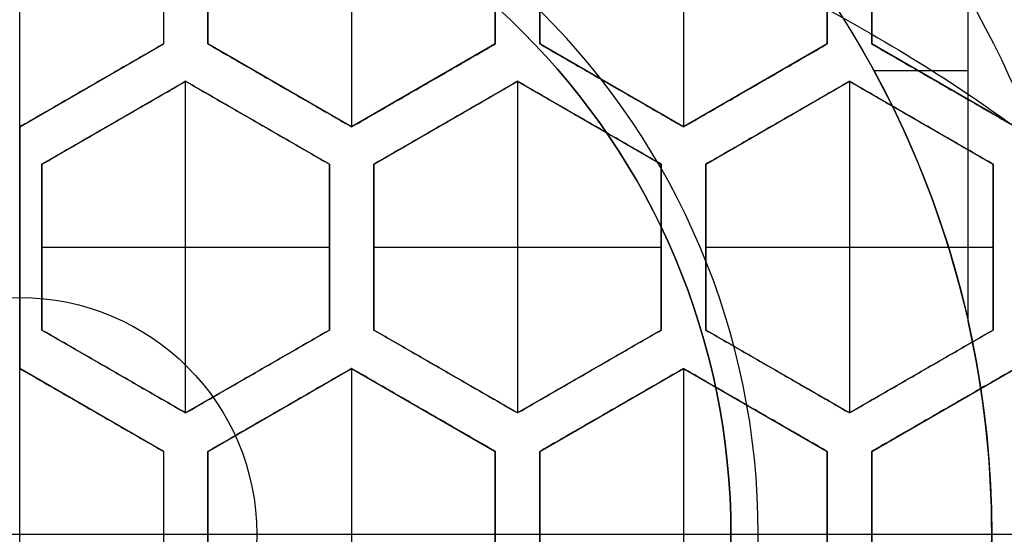
# Model space of a CAD drawing. Units: millimetres. Extents: x -57 to 49, y -134 to 245.
# Drawn here: x 0 to 4, y 230 to 232 of the extents above; entities that cross this region are included whole.
import ezdxf

# ---------------------------------------------------------------- set-up
doc = ezdxf.new("R2010")
doc.units = ezdxf.units.MM
doc.layers.add('Livello 01', color=18, linetype='Continuous', true_color=0x000000)

# ---------------------------------------------------------------- blocks, each defined once
blk = doc.blocks.new('10FC03160YY')
at = {"layer": 'Livello 01', "color": 9, "true_color": 0xb0c4de, "extrusion": (0, 0, -1)}
for centre, radius in [((0, 0, -56), 14), ((0, 0, -28), 14), ((0, 0, -56), 12.8), ((0, 0, -28), 12.8)]:
    blk.add_circle(centre, radius, dxfattribs=at)
at = {"layer": 'Livello 01', "color": 9, "true_color": 0xb0c4de}
for radius in [14, 12.8]:
    blk.add_circle((0, 0), radius, dxfattribs=at)
blk = doc.blocks.new('10FC03260YY')
at = {"layer": 'Livello 01', "color": 9, "true_color": 0xb0c4de}
for centre in [(230, 0, -4), (230, 0, -2)]:
    blk.add_circle(centre, 12.9, dxfattribs=at)
at = {"layer": 'Livello 01', "color": 9, "true_color": 0xb0c4de, "extrusion": (0, 0, -1)}
blk.add_circle((-230, 0), 12.9, dxfattribs=at)
blk.add_arc((-230, 0), 14, 90, 270, dxfattribs=at)
at = {"layer": 'Livello 01', "color": 9, "true_color": 0xb0c4de}
for centre in [(230, 0, -4), (230, 0, -2)]:
    blk.add_arc(centre, 14, 270, 90, dxfattribs=at)
blk = doc.blocks.new('10FC03460YY')
at = {"layer": 'Livello 01'}
for name, p, rotation in [('10FC03260YY', (0, 0, 62), 270.0000000000001), ('10FC03160YY', (0, -230, 2), 270)]:
    blk.add_blockref(name, p, dxfattribs=dict(at, rotation=rotation))
blk = doc.blocks.new('10TU26660YY')
at = {"layer": 'Livello 01', "color": 151, "true_color": 0x66b2ff, "extrusion": (0, 0, -1)}
for centre, radius in [((0, 0, -62.5), 11.5), ((0, 0, -31.25), 11.5), ((0, 0, -55), 10.75), ((0, 0, -55), 10), ((0, 0, -27.5), 10)]:
    blk.add_circle(centre, radius, dxfattribs=at)
at = {"layer": 'Livello 01', "color": 151, "true_color": 0x66b2ff}
for centre, radius in [((0, 0), 11.5), ((0, 0, 62.5), 10.75), ((0, 0, 58.75), 10.75)]:
    blk.add_circle(centre, radius, dxfattribs=at)
for start, end in [(0, 180), (180, 0)]:
    blk.add_arc((0, 0), 10, start, end, dxfattribs=at)
blk = doc.blocks.new('10CO31060YY')
at = {"layer": 'Livello 01', "color": 254, "true_color": 0xcccccc}
for centre, radius in [((0, 0, 12.5), 10.65), ((0, 0, 22.2), 9.85), ((0, 0, 20), 8.9), ((0, 0, 15.8), 8.375), ((0, 0, 14.275), 8.375), ((0, 0, 27.5), 7.775), ((0, 0, 20.5), 7.775), ((0, 0, 18.15), 7.7087), ((0, 0, 41), 7.5)]:
    blk.add_circle(centre, radius, dxfattribs=at)
at = {"layer": 'Livello 01', "color": 254, "true_color": 0xcccccc, "extrusion": (0, 0, -1)}
for centre, radius in [((0, 0, -20), 10.65), ((0, 0, -16.25), 10.65), ((0, 0, -41), 9.85), ((0, 0, -31.6), 9.85), ((0, 0, -22.2), 8.9), ((0, 0, -21.1), 8.9), ((0, 0, -12.5), 8.625), ((0, 0, -24), 7.775), ((0, 0, -20.5), 7.7087), ((0, 0, -15.8), 7.7087), ((0, 0, -38.5), 7.5), ((0, 0, -39.75), 7.5), ((0, 0, -29), 6.4585), ((0, 0, -33.75), 6.4585)]:
    blk.add_circle(centre, radius, dxfattribs=at)
at = {"layer": 'Livello 01', "color": 254, "true_color": 0xcccccc}
for start, end in [(90, 0), (0, 90)]:
    blk.add_arc((0, 0, 12.75), 8.375, start, end, dxfattribs=at)
at = {"layer": 'Livello 01', "color": 254, "true_color": 0xcccccc, "extrusion": (0, 0, -1)}
for start, end in [(0, 270), (270, 0)]:
    blk.add_arc((0, 0, -38.5), 6.4585, start, end, dxfattribs=at)
blk = doc.blocks.new('10OR0766000')
at = {"layer": 'Livello 01', "color": 250, "true_color": 0x333333, "extrusion": (0, 0, -1)}
for centre, radius in [((0, 0, -0.89), 7.335), ((0, 0), 6.445), ((0, 0, -1.78), 6.445), ((0, 0, -0.89), 5.555)]:
    blk.add_circle(centre, radius, dxfattribs=at)
blk = doc.blocks.new('10OR17260YY')
at = {"layer": 'Livello 01', "color": 250, "true_color": 0x333333}
for centre, radius in [((0, 0, 0.75), 10), ((0, 0, 1.5), 9.25), ((0, 0), 9.25), ((0, 0, 0.75), 8.5)]:
    blk.add_circle(centre, radius, dxfattribs=at)
blk = doc.blocks.new('10CO31360YY')
at = {"layer": 'Livello 01'}
for p, q in [((1.9571, -4, -5), (1.9571, -3.6028, -5)), ((0.9, -4, -2.5), (2.3094, -4, -2.5)), ((1.6047, -4, -5), (1.6047, -4, -0.2901)), ((0, -4.1, -55.5), (0, -4.1, -0.5))]:
    blk.add_line(p, q, dxfattribs=at)
at = {"layer": 'Livello 01', "extrusion": (0, 0, -1)}
for centre, radius in [((0, 0, 8.5), 11.5), ((0, 0, 12), 11.5), ((0, 0, 10.25), 11.5), ((0, 0, 0.5), 10.4775), ((0, 0, 7), 10.4775), ((0, 0, 3.75), 10.4775), ((0, 0), 9.9775), ((0, 0, 19.7), 9.85), ((0, 0, 24), 9.85), ((0, 0, 12), 9.85), ((0, 0, 17.5), 9.85), ((0, 0, 21.85), 9.85), ((0, 0, 14.75), 9.85), ((0, 0, 7), 9), ((0, 0, 8.5), 9), ((0, 0, 7.75), 9), ((0, 0, 17.5), 8.9), ((0, 0, 19.7), 8.9), ((0, 0, 18.6), 8.9), ((0, 0, 24), 7.5), ((0, 0, 45.5), 7.5), ((0, 0, 34.75), 7.5), ((0, 0, 48), 7), ((0, 0, 51.5), 7), ((0, 0, 45.5), 6.2), ((0, 0, 48), 6.2), ((0, 0, 46.75), 6.2)]:
    blk.add_circle(centre, radius, dxfattribs=at)
at = {"layer": 'Livello 01'}
for centre in [(0, 0, -55.5), (0, 0, -28)]:
    blk.add_circle(centre, 4.1, dxfattribs=at)
for centre, radius, start, end in [((0, 0, -55), 7, 0, 180), ((0, 0, -55.5), 6.5, 0, 180), ((0, 0, -55), 7, 180, 0), ((0, 0, -55.5), 6.5, 180, 0), ((0, 0, -0.5), 4.1, 257.3196, 282.6804)]:
    blk.add_arc(centre, radius, start, end, dxfattribs=at)
at = {"layer": 'Livello 01', "extrusion": (0, 0, -1)}
for centre, radius, start, end in [((0, 0, 5), 4.1, 222.6804, 257.3196), ((0, 0), 4.6, 240.4082, 299.5918)]:
    blk.add_arc(centre, radius, start, end, dxfattribs=at)
at = {"layer": 'Livello 01'}
for points in [[(0.9, -4, -5), (0.9, -4, -2.75), (0.9, -4, -0.5)], [(0.9, -4, -5), (1.6047, -4, -5), (2.3094, -4, -5)]]:
    blk.add_open_spline(points, degree=2, dxfattribs=at)
at = {"layer": 'Livello 01', "extrusion": (0, 1, 0)}
blk.add_open_spline([(0.9, -4, -0.5), (1.374, -4, -0.396), (1.8332, -4, -0.2165), (2.2716, -4)], degree=3, dxfattribs=at)
blk = doc.blocks.new('10RX01460YY')
at = {"layer": 'Livello 01'}
for p, q in [((0, 1, 9), (0, 5.5, 7.5)), ((0, 3.5938, 2.5), (0, 4.8062, 2.5)), ((-1.72, 4.2, -1.5), (-2.07, 3.5938, -1.5)), ((-0.35, 3.5938, -1.5), (-0.7, 4.2, -1.5)), ((-1.9124, 3.5, -1.5), (-1.5624, 4.1062, -1.5)), ((-1.5624, 4.1062, -1.5), (-0.8624, 4.1062, -1.5)), ((-1.2124, 4.1062, -5.5), (-1.2124, 4.1062, 2.5)), ((-1.2124, 2.8938, 2.5), (-1.2124, 4.1062, 2.5)), ((-0.8624, 4.1062, -1.5), (-0.5124, 3.5, -1.5)), ((-1.895, 3.8969, -5.5), (-1.895, 3.8969, 2.5)), ((-0.525, 3.8969, -5.5), (-0.525, 3.8969, 2.5)), ((-1.7374, 3.8031, -5.5), (-1.7374, 3.8031, 2.5)), ((-0.6874, 3.8031, -5.5), (-0.6874, 3.8031, 2.5)), ((-2.77, 3.5938, -1.5), (-2.07, 3.5938, -1.5)), ((-0.35, 3.5938, -1.5), (0.35, 3.5938, -1.5)), ((0, 3.4062, -5.5), (0, 3.5938, -5.5)), ((0, 3.5938, -5.5), (0, 3.5938, 2.5)), ((-1.5624, 2.8938, -1.5), (-1.9124, 3.5, -1.5)), ((-1.9124, 3.5, 2.5), (-0.5124, 3.5, 2.5)), ((-0.5124, 3.5, -1.5), (-0.8624, 2.8938, -1.5)), ((-2.77, 3.4062, -1.5), (-2.07, 3.4062, -1.5)), ((-2.07, 3.4062, -1.5), (-1.72, 2.8, -1.5)), ((-0.7, 2.8, -1.5), (-0.35, 3.4062, -1.5)), ((-0.35, 3.4062, -1.5), (0.35, 3.4062, -1.5)), ((0, 3.4062, 2.5), (0, 3.4062, -5.5)), ((0, 2.1938, 2.5), (0, 3.4062, 2.5)), ((-1.7374, 3.1969, -5.5), (-1.7374, 3.1969, 2.5)), ((-0.6874, 3.1969, -5.5), (-0.6874, 3.1969, 2.5)), ((-1.895, 3.1031, -5.5), (-1.895, 3.1031, 2.5)), ((-0.525, 3.1031, -5.5), (-0.525, 3.1031, 2.5)), ((-0.8624, 2.8938, -1.5), (-1.5624, 2.8938, -1.5)), ((-1.2124, 2.8938, -5.5), (-1.2124, 2.8938, 2.5)), ((-3.12, 2.8, 2.5), (-1.72, 2.8, 2.5)), ((-1.72, 2.8, -1.5), (-2.07, 2.1938, -1.5)), ((-0.35, 2.1938, -1.5), (-0.7, 2.8, -1.5)), ((-0.7, 2.8, 2.5), (0.7, 2.8, 2.5)), ((-1.9124, 2.1, -1.5), (-1.5624, 2.7062, -1.5)), ((-1.5624, 2.7062, -1.5), (-0.8624, 2.7062, -1.5)), ((-1.2124, 2.7062, -5.5), (-1.2124, 2.7062, 2.5)), ((-1.2124, 1.4938, 2.5), (-1.2124, 2.7062, 2.5)), ((-0.8624, 2.7062, -1.5), (-0.5124, 2.1, -1.5)), ((-1.895, 2.4969, -5.5), (-1.895, 2.4969, 2.5)), ((-0.525, 2.4969, -5.5), (-0.525, 2.4969, 2.5)), ((-1.7374, 2.4031, -5.5), (-1.7374, 2.4031, 2.5)), ((-0.6874, 2.4031, -5.5), (-0.6874, 2.4031, 2.5)), ((-2.77, 2.1938, -1.5), (-2.07, 2.1938, -1.5)), ((-0.35, 2.1938, -1.5), (0.35, 2.1938, -1.5)), ((0, 2.0062, -5.5), (0, 2.1938, -5.5)), ((0, 2.1938, -5.5), (0, 2.1938, 2.5)), ((-1.5624, 1.4938, -1.5), (-1.9124, 2.1, -1.5)), ((-1.9124, 2.1, 2.5), (-0.5124, 2.1, 2.5)), ((-0.5124, 2.1, -1.5), (-0.8624, 1.4938, -1.5)), ((-2.77, 2.0062, -1.5), (-2.07, 2.0062, -1.5)), ((-2.07, 2.0062, -1.5), (-1.72, 1.4, -1.5)), ((-0.7, 1.4, -1.5), (-0.35, 2.0062, -1.5)), ((-0.35, 2.0062, -1.5), (0.35, 2.0062, -1.5)), ((0, 2.0062, 2.5), (0, 2.0062, -5.5)), ((0, 0.7938, 2.5), (0, 2.0062, 2.5)), ((-1.7374, 1.7969, -5.5), (-1.7374, 1.7969, 2.5)), ((-0.6874, 1.7969, -5.5), (-0.6874, 1.7969, 2.5)), ((-1.895, 1.7031, -5.5), (-1.895, 1.7031, 2.5)), ((-0.525, 1.7031, -5.5), (-0.525, 1.7031, 2.5)), ((-0.8624, 1.4938, -1.5), (-1.5624, 1.4938, -1.5)), ((-1.2124, 1.4938, -5.5), (-1.2124, 1.4938, 2.5)), ((-3.12, 1.4, 2.5), (-1.72, 1.4, 2.5)), ((-1.72, 1.4, -1.5), (-2.07, 0.7938, -1.5)), ((-0.35, 0.7938, -1.5), (-0.7, 1.4, -1.5)), ((-0.7, 1.4, 2.5), (0.7, 1.4, 2.5)), ((-1.9124, 0.7, -1.5), (-1.5624, 1.3062, -1.5)), ((-1.5624, 1.3062, -1.5), (-0.8624, 1.3062, -1.5)), ((-1.2124, 1.3062, -5.5), (-1.2124, 1.3062, 2.5)), ((-1.2124, 0.0938, 2.5), (-1.2124, 1.3062, 2.5)), ((-0.8624, 1.3062, -1.5), (-0.5124, 0.7, -1.5)), ((-1.895, 1.0969, -5.5), (-1.895, 1.0969, 2.5)), ((-0.525, 1.0969, -5.5), (-0.525, 1.0969, 2.5)), ((-1.7374, 1.0031, -5.5), (-1.7374, 1.0031, 2.5)), ((-0.6874, 1.0031, -5.5), (-0.6874, 1.0031, 2.5)), ((0, -1, 9), (0, 1, 9)), ((-2.77, 0.7938, -1.5), (-2.07, 0.7938, -1.5)), ((-0.35, 0.7938, -1.5), (0.35, 0.7938, -1.5)), ((0, 0.6062, -5.5), (0, 0.7938, -5.5)), ((0, 0.7938, -5.5), (0, 0.7938, 2.5)), ((-1.5624, 0.0938, -1.5), (-1.9124, 0.7, -1.5)), ((-0.5124, 0.7, 2.5), (-1.9124, 0.7, 2.5)), ((-0.5124, 0.7, -1.5), (-0.8624, 0.0938, -1.5)), ((-2.77, 0.6062, -1.5), (-2.07, 0.6062, -1.5)), ((-1.72, 0, -1.5), (-2.07, 0.6062, -1.5)), ((-0.35, 0.6062, -1.5), (-0.7, 0, -1.5)), ((-0.35, 0.6062, -1.5), (0.35, 0.6062, -1.5)), ((0, 0.6062, -5.5), (0, 0.6062, 2.5)), ((0, -0.6062, 2.5), (0, 0.6062, 2.5)), ((-1.7374, 0.3969, -5.5), (-1.7374, 0.3969, 2.5)), ((-0.6874, 0.3969, -5.5), (-0.6874, 0.3969, 2.5)), ((-1.895, 0.3031, -5.5), (-1.895, 0.3031, 2.5)), ((-0.525, 0.3031, -5.5), (-0.525, 0.3031, 2.5)), ((-0.8624, 0.0938, -1.5), (-1.5624, 0.0938, -1.5)), ((-1.2124, 0.0938, -5.5), (-1.2124, 0.0938, 2.5)), ((-1, 0, 9), (-5.5, 0, 7.5)), ((-1.72, 0, 2.5), (-3.12, 0, 2.5)), ((-1.72, 0, -5.5), (-0.7, 0, -5.5)), ((1, 0, 9), (-1, 0, 9)), ((0.7, 0, 2.5), (-0.7, 0, 2.5))]:
    blk.add_line(p, q, dxfattribs=at)
at = {"layer": 'Livello 01', "extrusion": (0, 0, -1)}
for centre, radius in [((0, 0, 3.8571), 8.4), ((0, 0, -7.5), 7.5), ((0, 0, -3.75), 7.5), ((0, 0, 4), 7.15), ((0, 0, 4), 6.4), ((0, 0, 4.75), 6.4), ((0, 0, -8.295), 3.115)]:
    blk.add_circle(centre, radius, dxfattribs=at)
at = {"layer": 'Livello 01'}
for centre, radius in [((0, 0, -3.962), 8.4), ((0, 0, -3.5), 8.25), ((0, 0, -1.75), 8.25), ((0, 0, -5.5), 8.15), ((0, 0), 7.5), ((0, 0, -5.25), 7.15), ((0, 0, -5.5), 6.4), ((0, 0, 7.5), 5.5)]:
    blk.add_circle(centre, radius, dxfattribs=at)
at = {"layer": 'Livello 01', "extrusion": (0, 0, -1)}
for centre, radius, start, end in [((0, 0, 4.067), 8.4, 0, 180), ((0, 0, -9), 1, 0, 180), ((0, 0, 4.067), 8.4, 180, 0), ((0, 0, -9), 1, 180, 0)]:
    blk.add_arc(centre, radius, start, end, dxfattribs=at)
at = {"layer": 'Livello 01'}
for centre, radius, start, end in [((0, 0), 8.25, 90, 0), ((0, 0), 8.25, 0, 90), ((0, 0, -4.5), 8.15, 180, 90), ((0, 0, -4.5), 8.15, 90, 180)]:
    blk.add_arc(centre, radius, start, end, dxfattribs=at)
for points in [[(-1.72, 4.2, -5.5), (-1.895, 3.8969, -5.5), (-2.07, 3.5938, -5.5)], [(-2.07, 3.5938, 2.5), (-1.895, 3.8969, 2.5), (-1.72, 4.2, 2.5)], [(-0.35, 3.5938, -5.5), (-0.525, 3.8969, -5.5), (-0.7, 4.2, -5.5)], [(-0.7, 4.2, 2.5), (-0.525, 3.8969, 2.5), (-0.35, 3.5938, 2.5)], [(-1.9124, 3.5, -5.5), (-1.7374, 3.8031, -5.5), (-1.5624, 4.1062, -5.5)], [(-1.5624, 4.1062, 2.5), (-1.7374, 3.8031, 2.5), (-1.9124, 3.5, 2.5)], [(-1.5624, 4.1062, -5.5), (-1.2124, 4.1062, -5.5), (-0.8624, 4.1062, -5.5)], [(-0.8624, 4.1062, 2.5), (-1.2124, 4.1062, 2.5), (-1.5624, 4.1062, 2.5)], [(-1.5624, 4.1062, 2.5), (-1.5624, 4.1062, -1.5), (-1.5624, 4.1062, -5.5)], [(-0.8624, 4.1062, -5.5), (-0.6874, 3.8031, -5.5), (-0.5124, 3.5, -5.5)], [(-0.5124, 3.5, 2.5), (-0.6874, 3.8031, 2.5), (-0.8624, 4.1062, 2.5)], [(-0.8624, 4.1062, 2.5), (-0.8624, 4.1062, -1.5), (-0.8624, 4.1062, -5.5)], [(-2.07, 3.5938, -5.5), (-2.42, 3.5938, -5.5), (-2.77, 3.5938, -5.5)], [(-2.77, 3.5938, 2.5), (-2.42, 3.5938, 2.5), (-2.07, 3.5938, 2.5)], [(-2.07, 3.5938, -5.5), (-2.07, 3.5938, -1.5), (-2.07, 3.5938, 2.5)], [(0.35, 3.5938, -5.5), (0, 3.5938, -5.5), (-0.35, 3.5938, -5.5)], [(-0.35, 3.5938, 2.5), (-0.35, 3.5938, -1.5), (-0.35, 3.5938, -5.5)], [(-0.35, 3.5938, 2.5), (0, 3.5938, 2.5), (0.35, 3.5938, 2.5)], [(-1.9124, 3.5, 2.5), (-1.9124, 3.5, -1.5), (-1.9124, 3.5, -5.5)], [(-1.5624, 2.8938, -5.5), (-1.7374, 3.1969, -5.5), (-1.9124, 3.5, -5.5)], [(-1.9124, 3.5, 2.5), (-1.7374, 3.1969, 2.5), (-1.5624, 2.8938, 2.5)], [(-0.5124, 3.5, -5.5), (-0.6874, 3.1969, -5.5), (-0.8624, 2.8938, -5.5)], [(-0.8624, 2.8938, 2.5), (-0.6874, 3.1969, 2.5), (-0.5124, 3.5, 2.5)], [(-0.5124, 3.5, -5.5), (-0.5124, 3.5, -1.5), (-0.5124, 3.5, 2.5)], [(-2.77, 3.4062, -5.5), (-2.42, 3.4062, -5.5), (-2.07, 3.4062, -5.5)], [(-2.07, 3.4062, 2.5), (-2.42, 3.4062, 2.5), (-2.77, 3.4062, 2.5)], [(-2.07, 3.4062, -5.5), (-1.895, 3.1031, -5.5), (-1.72, 2.8, -5.5)], [(-1.72, 2.8, 2.5), (-1.895, 3.1031, 2.5), (-2.07, 3.4062, 2.5)], [(-2.07, 3.4062, 2.5), (-2.07, 3.4062, -1.5), (-2.07, 3.4062, -5.5)], [(-0.7, 2.8, -5.5), (-0.525, 3.1031, -5.5), (-0.35, 3.4062, -5.5)], [(-0.35, 3.4062, 2.5), (-0.525, 3.1031, 2.5), (-0.7, 2.8, 2.5)], [(-0.35, 3.4062, -5.5), (0, 3.4062, -5.5), (0.35, 3.4062, -5.5)], [(0.35, 3.4062, 2.5), (0, 3.4062, 2.5), (-0.35, 3.4062, 2.5)], [(-0.35, 3.4062, 2.5), (-0.35, 3.4062, -1.5), (-0.35, 3.4062, -5.5)], [(-0.8624, 2.8938, -5.5), (-1.2124, 2.8938, -5.5), (-1.5624, 2.8938, -5.5)], [(-1.5624, 2.8938, 2.5), (-1.5624, 2.8938, -1.5), (-1.5624, 2.8938, -5.5)], [(-1.5624, 2.8938, 2.5), (-1.2124, 2.8938, 2.5), (-0.8624, 2.8938, 2.5)], [(-0.8624, 2.8938, 2.5), (-0.8624, 2.8938, -1.5), (-0.8624, 2.8938, -5.5)], [(-1.72, 2.8, -5.5), (-1.895, 2.4969, -5.5), (-2.07, 2.1938, -5.5)], [(-2.07, 2.1938, 2.5), (-1.895, 2.4969, 2.5), (-1.72, 2.8, 2.5)], [(-1.72, 2.8, 2.5), (-1.72, 2.8, -1.5), (-1.72, 2.8, -5.5)], [(-0.7, 2.8, 2.5), (-0.7, 2.8, -1.5), (-0.7, 2.8, -5.5)], [(-0.35, 2.1938, -5.5), (-0.525, 2.4969, -5.5), (-0.7, 2.8, -5.5)], [(-0.7, 2.8, 2.5), (-0.525, 2.4969, 2.5), (-0.35, 2.1938, 2.5)], [(-1.9124, 2.1, -5.5), (-1.7374, 2.4031, -5.5), (-1.5624, 2.7062, -5.5)], [(-1.5624, 2.7062, 2.5), (-1.7374, 2.4031, 2.5), (-1.9124, 2.1, 2.5)], [(-1.5624, 2.7062, -5.5), (-1.2124, 2.7062, -5.5), (-0.8624, 2.7062, -5.5)], [(-0.8624, 2.7062, 2.5), (-1.2124, 2.7062, 2.5), (-1.5624, 2.7062, 2.5)], [(-1.5624, 2.7062, 2.5), (-1.5624, 2.7062, -1.5), (-1.5624, 2.7062, -5.5)], [(-0.8624, 2.7062, -5.5), (-0.6874, 2.4031, -5.5), (-0.5124, 2.1, -5.5)], [(-0.5124, 2.1, 2.5), (-0.6874, 2.4031, 2.5), (-0.8624, 2.7062, 2.5)], [(-0.8624, 2.7062, 2.5), (-0.8624, 2.7062, -1.5), (-0.8624, 2.7062, -5.5)], [(-2.07, 2.1938, -5.5), (-2.42, 2.1938, -5.5), (-2.77, 2.1938, -5.5)], [(-2.77, 2.1938, 2.5), (-2.42, 2.1938, 2.5), (-2.07, 2.1938, 2.5)], [(-2.07, 2.1938, -5.5), (-2.07, 2.1938, -1.5), (-2.07, 2.1938, 2.5)], [(0.35, 2.1938, -5.5), (0, 2.1938, -5.5), (-0.35, 2.1938, -5.5)], [(-0.35, 2.1938, 2.5), (-0.35, 2.1938, -1.5), (-0.35, 2.1938, -5.5)], [(-0.35, 2.1938, 2.5), (0, 2.1938, 2.5), (0.35, 2.1938, 2.5)], [(-1.9124, 2.1, 2.5), (-1.9124, 2.1, -1.5), (-1.9124, 2.1, -5.5)], [(-1.5624, 1.4938, -5.5), (-1.7374, 1.7969, -5.5), (-1.9124, 2.1, -5.5)], [(-1.9124, 2.1, 2.5), (-1.7374, 1.7969, 2.5), (-1.5624, 1.4938, 2.5)], [(-0.5124, 2.1, -5.5), (-0.6874, 1.7969, -5.5), (-0.8624, 1.4938, -5.5)], [(-0.8624, 1.4938, 2.5), (-0.6874, 1.7969, 2.5), (-0.5124, 2.1, 2.5)], [(-0.5124, 2.1, -5.5), (-0.5124, 2.1, -1.5), (-0.5124, 2.1, 2.5)], [(-2.77, 2.0062, -5.5), (-2.42, 2.0062, -5.5), (-2.07, 2.0062, -5.5)], [(-2.07, 2.0062, 2.5), (-2.42, 2.0062, 2.5), (-2.77, 2.0062, 2.5)], [(-2.07, 2.0062, -5.5), (-1.895, 1.7031, -5.5), (-1.72, 1.4, -5.5)], [(-1.72, 1.4, 2.5), (-1.895, 1.7031, 2.5), (-2.07, 2.0062, 2.5)], [(-2.07, 2.0062, 2.5), (-2.07, 2.0062, -1.5), (-2.07, 2.0062, -5.5)], [(-0.7, 1.4, -5.5), (-0.525, 1.7031, -5.5), (-0.35, 2.0062, -5.5)], [(-0.35, 2.0062, 2.5), (-0.525, 1.7031, 2.5), (-0.7, 1.4, 2.5)], [(-0.35, 2.0062, -5.5), (0, 2.0062, -5.5), (0.35, 2.0062, -5.5)], [(0.35, 2.0062, 2.5), (0, 2.0062, 2.5), (-0.35, 2.0062, 2.5)], [(-0.35, 2.0062, 2.5), (-0.35, 2.0062, -1.5), (-0.35, 2.0062, -5.5)], [(-0.8624, 1.4938, -5.5), (-1.2124, 1.4938, -5.5), (-1.5624, 1.4938, -5.5)], [(-1.5624, 1.4938, 2.5), (-1.5624, 1.4938, -1.5), (-1.5624, 1.4938, -5.5)], [(-1.5624, 1.4938, 2.5), (-1.2124, 1.4938, 2.5), (-0.8624, 1.4938, 2.5)], [(-0.8624, 1.4938, 2.5), (-0.8624, 1.4938, -1.5), (-0.8624, 1.4938, -5.5)], [(-1.72, 1.4, -5.5), (-1.895, 1.0969, -5.5), (-2.07, 0.7938, -5.5)], [(-2.07, 0.7938, 2.5), (-1.895, 1.0969, 2.5), (-1.72, 1.4, 2.5)], [(-1.72, 1.4, 2.5), (-1.72, 1.4, -1.5), (-1.72, 1.4, -5.5)], [(-0.7, 1.4, 2.5), (-0.7, 1.4, -1.5), (-0.7, 1.4, -5.5)], [(-0.35, 0.7938, -5.5), (-0.525, 1.0969, -5.5), (-0.7, 1.4, -5.5)], [(-0.7, 1.4, 2.5), (-0.525, 1.0969, 2.5), (-0.35, 0.7938, 2.5)], [(-1.9124, 0.7, -5.5), (-1.7374, 1.0031, -5.5), (-1.5624, 1.3062, -5.5)], [(-1.5624, 1.3062, 2.5), (-1.7374, 1.0031, 2.5), (-1.9124, 0.7, 2.5)], [(-1.5624, 1.3062, -5.5), (-1.2124, 1.3062, -5.5), (-0.8624, 1.3062, -5.5)], [(-0.8624, 1.3062, 2.5), (-1.2124, 1.3062, 2.5), (-1.5624, 1.3062, 2.5)], [(-1.5624, 1.3062, 2.5), (-1.5624, 1.3062, -1.5), (-1.5624, 1.3062, -5.5)], [(-0.8624, 1.3062, -5.5), (-0.6874, 1.0031, -5.5), (-0.5124, 0.7, -5.5)], [(-0.5124, 0.7, 2.5), (-0.6874, 1.0031, 2.5), (-0.8624, 1.3062, 2.5)], [(-0.8624, 1.3062, 2.5), (-0.8624, 1.3062, -1.5), (-0.8624, 1.3062, -5.5)], [(-2.07, 0.7938, -5.5), (-2.42, 0.7938, -5.5), (-2.77, 0.7938, -5.5)], [(-2.77, 0.7938, 2.5), (-2.42, 0.7938, 2.5), (-2.07, 0.7938, 2.5)], [(-2.07, 0.7938, -5.5), (-2.07, 0.7938, -1.5), (-2.07, 0.7938, 2.5)], [(0.35, 0.7938, -5.5), (0, 0.7938, -5.5), (-0.35, 0.7938, -5.5)], [(-0.35, 0.7938, 2.5), (-0.35, 0.7938, -1.5), (-0.35, 0.7938, -5.5)], [(-0.35, 0.7938, 2.5), (0, 0.7938, 2.5), (0.35, 0.7938, 2.5)], [(-1.9124, 0.7, 2.5), (-1.9124, 0.7, -1.5), (-1.9124, 0.7, -5.5)], [(-1.5624, 0.0938, -5.5), (-1.7374, 0.3969, -5.5), (-1.9124, 0.7, -5.5)], [(-1.9124, 0.7, 2.5), (-1.7374, 0.3969, 2.5), (-1.5624, 0.0938, 2.5)], [(-0.5124, 0.7, -5.5), (-0.6874, 0.3969, -5.5), (-0.8624, 0.0938, -5.5)], [(-0.8624, 0.0938, 2.5), (-0.6874, 0.3969, 2.5), (-0.5124, 0.7, 2.5)], [(-0.5124, 0.7, -5.5), (-0.5124, 0.7, -1.5), (-0.5124, 0.7, 2.5)], [(-2.77, 0.6062, -5.5), (-2.42, 0.6062, -5.5), (-2.07, 0.6062, -5.5)], [(-2.77, 0.6062, 2.5), (-2.42, 0.6062, 2.5), (-2.07, 0.6062, 2.5)], [(-2.07, 0.6062, -5.5), (-1.895, 0.3031, -5.5), (-1.72, 0, -5.5)], [(-2.07, 0.6062, 2.5), (-1.895, 0.3031, 2.5), (-1.72, 0, 2.5)], [(-2.07, 0.6062, -5.5), (-2.07, 0.6062, -1.5), (-2.07, 0.6062, 2.5)], [(-0.7, 0, -5.5), (-0.525, 0.3031, -5.5), (-0.35, 0.6062, -5.5)], [(-0.7, 0, 2.5), (-0.525, 0.3031, 2.5), (-0.35, 0.6062, 2.5)], [(-0.35, 0.6062, -5.5), (0, 0.6062, -5.5), (0.35, 0.6062, -5.5)], [(-0.35, 0.6062, 2.5), (-0.35, 0.6062, -1.5), (-0.35, 0.6062, -5.5)], [(-0.35, 0.6062, 2.5), (0, 0.6062, 2.5), (0.35, 0.6062, 2.5)], [(-0.8624, 0.0938, -5.5), (-1.2124, 0.0938, -5.5), (-1.5624, 0.0938, -5.5)], [(-1.5624, 0.0938, 2.5), (-1.5624, 0.0938, -1.5), (-1.5624, 0.0938, -5.5)], [(-1.5624, 0.0938, 2.5), (-1.2124, 0.0938, 2.5), (-0.8624, 0.0938, 2.5)], [(-0.8624, 0.0938, 2.5), (-0.8624, 0.0938, -1.5), (-0.8624, 0.0938, -5.5)]]:
    blk.add_open_spline(points, degree=2, dxfattribs=at)
blk = doc.blocks.new('34000504-00_oa_1')
at = {"layer": 'Livello 01'}
for name, p in [('10TU26660YY', (0, 0)), ('10OR17260YY', (0, 0, 52.8)), ('10OR17260YY', (0, 0, 5.5))]:
    blk.add_blockref(name, p, dxfattribs=at)
at = {"layer": 'Livello 01', "extrusion": (-1.79782e-16, -3.10914e-16, -1)}
blk.add_blockref('10CO31360YY', (0, 0, 12), dxfattribs=at)
at = {"layer": 'Livello 01', "extrusion": (4.44089e-16, 8.32667e-17, -1), "rotation": 360}
blk.add_blockref('10CO31060YY', (0, 0, -75), dxfattribs=at)
at = {"layer": 'Livello 01', "extrusion": (3.37284e-16, -1.60045e-16, -1), "rotation": 180}
blk.add_blockref('10RX01460YY', (0, 0, -56), dxfattribs=at)
at = {"layer": 'Livello 01', "extrusion": (0, 0, -1)}
blk.add_blockref('10OR0766000', (0, 0, -36), dxfattribs=at)
blk = doc.blocks.new('10RD00360YY')
at = {"layer": 'Livello 01', "color": 7, "true_color": 0xffffff, "extrusion": (0, 0, -1)}
for centre, radius in [((0, 0, -1), 14), ((0, 0, -0.5), 14), ((0, 0), 12.75), ((0, 0, 54.13), 12.75), ((0, 0, 42), 12.75), ((0, 0, 30), 12.75), ((0, 0, 18), 12.75), ((0, 0, 5.62), 12.75), ((0, 0, 29.25), 11.75)]:
    blk.add_circle(centre, radius, dxfattribs=at)
at = {"layer": 'Livello 01', "color": 7, "true_color": 0xffffff}
for centre, radius in [((0, 0), 14), ((0, 0, -59.5), 12.75), ((0, 0, -12), 12.4), ((0, 0, -24), 12.4), ((0, 0, -36), 12.4), ((0, 0, -48), 12.4), ((0, 0, -59.5), 11.75)]:
    blk.add_circle(centre, radius, dxfattribs=at)
at = {"layer": 'Livello 01', "color": 7, "true_color": 0xffffff, "extrusion": (0, 0, -1)}
for centre in [(0, 0, 12.7599), (0, 0, 24.7599), (0, 0, 36.7599), (0, 0, 48.7599)]:
    blk.add_arc(centre, 12.75, 180, 0, dxfattribs=at)
at = {"layer": 'Livello 01', "color": 7, "true_color": 0xffffff}
for centre, radius in [((0, 0, -11.2401), 12.75), ((0, 0, -23.2401), 12.75), ((0, 0, -35.2401), 12.75), ((0, 0, -47.2401), 12.75), ((0, 0, 1), 11.75)]:
    blk.add_arc(centre, radius, 180, 0, dxfattribs=at)
blk = doc.blocks.new('10GG0066000')
at = {"layer": 'Livello 01', "color": 250, "true_color": 0x333333, "extrusion": (1, 0, 0)}
for radius in [9, 5.75]:
    blk.add_circle((0, 0), radius, dxfattribs=at)
at = {"layer": 'Livello 01', "color": 250, "true_color": 0x333333, "extrusion": (-1, 0, 0)}
for centre, radius in [((0, 0, -1.75), 9), ((0, 0, -3.5), 9), ((0, 0, -1.75), 5.75), ((0, 0, -3.5), 5.75)]:
    blk.add_circle(centre, radius, dxfattribs=at)
blk = doc.blocks.new('10FL04460YY_per_ASSIEME')
at = {"layer": 'Livello 01', "color": 9, "true_color": 0xc0c0c0}
for p, q in [((3, 230, 78.5), (9, 230, 78.5)), ((3, 230, 132.11), (3, 230, 78.5))]:
    blk.add_line(p, q, dxfattribs=at)
at = {"layer": 'Livello 01', "color": 9, "true_color": 0xc0c0c0, "extrusion": (0, 0, -1)}
for centre, radius in [((0, 230, -81), 9), ((0, 230, -78.5), 9), ((0, 230, -79.75), 9), ((0, 230, -83.5), 7.5), ((0, 230, -82.25), 7.5), ((0, 230, -132.11), 6.25), ((0, 230, -107.805), 6.25), ((0, 230, -105.305), 3)]:
    blk.add_circle(centre, radius, dxfattribs=at)
at = {"layer": 'Livello 01', "color": 9, "true_color": 0xc0c0c0}
for centre, radius in [((0, 230, 83.5), 6.25), ((0, 230, 78.5), 3)]:
    blk.add_circle(centre, radius, dxfattribs=at)
at = {"layer": 'Livello 01', "color": 9, "true_color": 0xc0c0c0, "extrusion": (0, 0, -1)}
blk.add_arc((0, 230, -81), 7.5, 90, 270, dxfattribs=at)
at = {"layer": 'Livello 01', "color": 9, "true_color": 0xc0c0c0}
blk.add_arc((0, 230, 132.11), 3, 180, 90, dxfattribs=at)
at = {"layer": 'Livello 01', "color": 9, "true_color": 0xc0c0c0, "extrusion": (-1, 0, 0)}
blk.add_arc((-115, 132.11, -3), 115, 0, 180, dxfattribs=at)
blk = doc.blocks.new('10FL04560YY_per_ASSIEME')
at = {"layer": 'Livello 01'}
blk.add_blockref('10FL04460YY_per_ASSIEME', (0, 0), dxfattribs=at)
blk = doc.blocks.new('10CO30960YY')
at = {"layer": 'Livello 01', "extrusion": (0, 0, -1)}
for centre, radius in [((0, 0, -40), 14), ((0, 0, -8.25), 12.2), ((0, 0, -6.75), 12.2), ((0, 0, -8.5), 11.95), ((0, 0, -5), 10.2), ((0, 0, -4.9), 10.1), ((0, 0, -22.5), 10.1), ((0, 0, -32.65), 9.2655), ((0, 0, -25), 8.2)]:
    blk.add_circle(centre, radius, dxfattribs=at)
at = {"layer": 'Livello 01'}
for centre, radius in [((0, 0), 14), ((0, 0, 20), 14), ((0, 0, 5), 11.95), ((0, 0, 37.5), 11.75), ((0, 0, 40), 11.75), ((0, 0, 38.75), 11.75), ((0, 0, 8.5), 10.2), ((0, 0), 10.1), ((0, 0, 8.6), 10.1), ((0, 0, 2.45), 10.1), ((0, 0, 15.55), 10.1), ((0, 0, 26.75), 9.3), ((0, 0, 28.5), 9.2655), ((0, 0, 22.5), 8.2), ((0, 0, 23.75), 8.2)]:
    blk.add_circle(centre, radius, dxfattribs=at)
at = {"layer": 'Livello 01', "extrusion": (0, 0, -1)}
for centre, radius, end in [((0, 0, -28.5), 9.3, 90), ((0, 0, -37.5), 9.9655, 0)]:
    blk.add_arc(centre, radius, 180, end, dxfattribs=at)
at = {"layer": 'Livello 01'}
for centre, radius in [((0, 0, 5.25), 12.2), ((0, 0, 25), 9.3), ((0, 0, 36.8), 9.2655)]:
    blk.add_arc(centre, radius, 180, 0, dxfattribs=at)
blk = doc.blocks.new('10FL04360YY')
at = {"layer": 'Livello 01', "color": 43, "true_color": 0xd1b58c}
for centre, radius in [((0, 230, 31.49), 10), ((0, 230, 59.3625), 10), ((0, 230, 31.49), 7), ((0, 230, 59.3149), 7)]:
    blk.add_circle(centre, radius, dxfattribs=at)
for points, knots in [([(-10, 230, 86.897), (-10, 231.3022, 86.9399), (-9.4789, 233.9306, 87.0265), (-7.2554, 237.2536, 87.136), (-3.9297, 239.4777, 87.2093), (-0.0064, 240.2602, 87.2351), (3.9194, 239.4815, 87.2094), (7.251, 237.2626, 87.1363), (9.1081, 234.4756, 87.0445), (9.868, 231.9805, 86.9623), (10, 230.6511, 86.9184), (10, 230, 86.897)], [-31.939723, -31.939723, -31.939723, -31.939723, -27.947258, -23.954792, -19.962327, -15.969862, -11.977396, -7.984931, -3.992465, -1.996233, 0, 0, 0, 0]), ([(-7, 230, 86.897), (-7, 231.823, 86.9571), (-5.4832, 235.4903, 87.0779), (-0.9219, 237.3697, 87.1398), (2.7439, 236.6366, 87.1157), (5.0758, 235.0813, 87.0644), (6.635, 232.7529, 86.9877), (7, 230.9115, 86.927), (7, 230, 86.897)], [0, 0, 0, 0, 5.715879, 11.431758, 14.289697, 17.147637, 20.005576, 22.863515, 22.863515, 22.863515, 22.863515]), ([(10, 230, 86.897), (10, 229.3489, 86.8755), (9.868, 228.0195, 86.8315), (9.1081, 225.5245, 86.7483), (7.251, 222.7374, 86.654), (3.9194, 220.5185, 86.5779), (-0.0064, 219.7398, 86.551), (-3.9298, 220.5223, 86.578), (-7.2554, 222.7465, 86.6543), (-9.4789, 226.0694, 86.7667), (-10, 228.6978, 86.8541), (-10, 230, 86.897)], [-31.940063, -31.940063, -31.940063, -31.940063, -29.943809, -27.947555, -23.955047, -19.962539, -15.970032, -11.977524, -7.985016, -3.992508, 0, 0, 0, 0])]:
    blk.add_open_spline(points, degree=3, knots=knots, dxfattribs=at)
at = {"layer": 'Livello 01', "color": 43, "true_color": 0xd1b58c, "extrusion": (0, -0.066213, 0.997805)}
blk.add_rational_spline([(9.9143, 228.6935, 86.8546), (9.9725, 229.1346, 86.8839), (10, 229.57, 86.9128), (10, 229.9971, 86.9411), (10, 249.9532, 88.2654), (-10, 249.9532, 88.2654), (-10, 229.9971, 86.9411)], [0.884452621433, 0.920441680841, 0.958957473696, 1, 0.333333333333, 0.333333333333, 1], degree=3, knots=[56.386486, 56.386486, 56.386486, 56.386486, 60.085582, 60.085582, 60.085582, 120.171164, 120.171164, 120.171164, 120.171164], dxfattribs=at)
at = {"layer": 'Livello 01', "color": 43, "true_color": 0xd1b58c, "extrusion": (0, -0.066596, 0.99778)}
for points, weights, knots in [([(9.6599, 227.414, 86.813), (9.8945, 228.2886, 86.8714), (10, 229.156, 86.9293), (10, 229.9941, 86.9852), (10, 249.9497, 88.3171), (-10, 249.9497, 88.3171), (-10, 229.9941, 86.9852)], [0.79453993555, 0.854018441245, 0.922505129395, 1, 0.333333333333, 0.333333333333, 1], [53.101095, 53.101095, 53.101095, 53.101095, 60.085582, 60.085582, 60.085582, 120.171164, 120.171164, 120.171164, 120.171164]), ([(6.5, 227.4019, 86.8122), (6.8485, 228.2718, 86.8702), (7, 229.1521, 86.929), (7, 229.9941, 86.9852), (7, 243.9631, 87.9175), (-7, 243.9631, 87.9175), (-7, 229.9941, 86.9852)], [0.729319379022, 0.802182704313, 0.892409577973, 1, 0.333333333333, 0.333333333333, 1], [35.272043, 35.272043, 35.272043, 35.272043, 42.059907, 42.059907, 42.059907, 84.119815, 84.119815, 84.119815, 84.119815])]:
    blk.add_rational_spline(points, weights, degree=3, knots=knots, dxfattribs=at)
at = {"layer": 'Livello 01', "color": 43, "true_color": 0xd1b58c, "extrusion": (0, -0.067361, 0.997729)}
for points, weights, knots in [([(8.5722, 224.8504, 86.7265), (9.5766, 226.5186, 86.8391), (10, 228.3, 86.9594), (10, 229.9882, 87.0734), (10, 249.9428, 88.4206), (-10, 249.9428, 88.4206), (-10, 229.9882, 87.0734)], [0.660088890777, 0.741977144028, 0.855280847103, 1, 0.333333333333, 0.333333333333, 1], [47.04228, 47.04228, 47.04228, 47.04228, 60.085582, 60.085582, 60.085582, 120.171164, 120.171164, 120.171164, 120.171164]), ([(4.7037, 224.8159, 86.7242), (6.3271, 226.2855, 86.8234), (7, 228.1912, 86.9521), (7, 229.9882, 87.0734), (7, 243.9564, 88.0165), (-7, 243.9564, 88.0165), (-7, 229.9882, 87.0734)], [0.574519640726, 0.65352523357, 0.795352019995, 1, 0.333333333333, 0.333333333333, 1], [29.148695, 29.148695, 29.148695, 29.148695, 42.059907, 42.059907, 42.059907, 84.119815, 84.119815, 84.119815, 84.119815])]:
    blk.add_rational_spline(points, weights, degree=3, knots=knots, dxfattribs=at)
at = {"layer": 'Livello 01', "color": 43, "true_color": 0xd1b58c, "extrusion": (-1.28606e-15, -0.065831, 0.997831)}
blk.add_rational_spline([(10, 230, 86.897), (10, 249.9566, 88.2136), (-10, 249.9566, 88.2136), (-10, 230, 86.897)], [0.999999999999, 0.333333333334, 0.333333333334, 0.999999999998], degree=3, dxfattribs=at)
at = {"layer": 'Livello 01', "color": 43, "true_color": 0xd1b58c, "extrusion": (3.14825e-16, -0.065831, 0.997831)}
blk.add_rational_spline([(9.8809, 231.5389, 86.9469), (7.5554, 246.4381, 87.9298), (-7.556, 246.4376, 87.9298), (-9.8809, 231.5386, 86.9468)], [0.866637587801, 0.377779883595, 0.377787470851, 0.86666034957], degree=3, dxfattribs=at)
at = {"layer": 'Livello 01', "color": 43, "true_color": 0xd1b58c, "extrusion": (0, 0.068892, -0.997624)}
for points, knots in [([(-10, 229.9762, 87.2498), (-10, 210.0237, 85.8719), (10, 210.0237, 85.8719), (10, 229.9762, 87.2498), (10, 249.9287, 88.6276), (-10, 249.9287, 88.6276), (-10, 229.9762, 87.2498)], [0, 0, 0, 0, 60.085582, 60.085582, 60.085582, 120.171164, 120.171164, 120.171164, 120.171164]), ([(-7, 229.9762, 87.2498), (-7, 216.0094, 86.2853), (7, 216.0094, 86.2853), (7, 229.9762, 87.2498), (7, 243.9429, 88.2143), (-7, 243.9429, 88.2143), (-7, 229.9762, 87.2498)], [0, 0, 0, 0, 42.059907, 42.059907, 42.059907, 84.119815, 84.119815, 84.119815, 84.119815])]:
    blk.add_rational_spline(points, [1, 0.333333333333, 0.333333333333, 1, 0.333333333333, 0.333333333333, 1], degree=3, knots=knots, dxfattribs=at)
at = {"layer": 'Livello 01', "color": 43, "true_color": 0xd1b58c, "extrusion": (0, 0.071952, -0.997408)}
for points, knots in [([(-10, 229.9513, 87.6025), (-10, 210.0031, 86.1634), (10, 210.0031, 86.1634), (10, 229.9513, 87.6025), (10, 249.8994, 89.0415), (-10, 249.8994, 89.0415), (-10, 229.9513, 87.6025)], [0, 0, 0, 0, 60.085582, 60.085582, 60.085582, 120.171164, 120.171164, 120.171164, 120.171164]), ([(-7, 229.9513, 87.6025), (-7, 215.9876, 86.5952), (7, 215.9876, 86.5952), (7, 229.9513, 87.6025), (7, 243.915, 88.6098), (-7, 243.915, 88.6098), (-7, 229.9513, 87.6025)], [0, 0, 0, 0, 42.059907, 42.059907, 42.059907, 84.119815, 84.119815, 84.119815, 84.119815])]:
    blk.add_rational_spline(points, [1, 0.333333333333, 0.333333333333, 1, 0.333333333333, 0.333333333333, 1], degree=3, knots=knots, dxfattribs=at)
at = {"layer": 'Livello 01', "color": 43, "true_color": 0xd1b58c, "extrusion": (0, 0.078071, -0.996948)}
for points, knots in [([(-10, 229.8982, 88.3077), (-10, 209.9593, 86.7462), (10, 209.9593, 86.7462), (10, 229.8982, 88.3077), (10, 249.8372, 89.8691), (-10, 249.8372, 89.8691), (-10, 229.8982, 88.3077)], [0, 0, 0, 0, 60.085582, 60.085582, 60.085582, 120.171164, 120.171164, 120.171164, 120.171164]), ([(-7, 229.8982, 88.3077), (-7, 215.941, 87.2147), (7, 215.941, 87.2147), (7, 229.8982, 88.3077), (7, 243.8555, 89.4007), (-7, 243.8555, 89.4007), (-7, 229.8982, 88.3077)], [0, 0, 0, 0, 42.059907, 42.059907, 42.059907, 84.119815, 84.119815, 84.119815, 84.119815])]:
    blk.add_rational_spline(points, [1, 0.333333333333, 0.333333333333, 1, 0.333333333333, 0.333333333333, 1], degree=3, knots=knots, dxfattribs=at)
at = {"layer": 'Livello 01', "color": 43, "true_color": 0xd1b58c, "extrusion": (0, 0.090299, -0.995915)}
for points, knots in [([(-10, 229.7792, 89.717), (-10, 209.8609, 87.911), (10, 209.8609, 87.911), (10, 229.7792, 89.717), (10, 249.6975, 91.523), (-10, 249.6975, 91.523), (-10, 229.7792, 89.717)], [0, 0, 0, 0, 60.085582, 60.085582, 60.085582, 120.171164, 120.171164, 120.171164, 120.171164]), ([(-7, 229.7792, 89.717), (-7, 215.8364, 88.4528), (7, 215.8364, 88.4528), (7, 229.7792, 89.717), (7, 243.722, 90.9812), (-7, 243.722, 90.9812), (-7, 229.7792, 89.717)], [0, 0, 0, 0, 42.059907, 42.059907, 42.059907, 84.119815, 84.119815, 84.119815, 84.119815])]:
    blk.add_rational_spline(points, [1, 0.333333333333, 0.333333333333, 1, 0.333333333333, 0.333333333333, 1], degree=3, knots=knots, dxfattribs=at)
at = {"layer": 'Livello 01', "color": 43, "true_color": 0xd1b58c, "extrusion": (0, 0.114713, -0.993399)}
for points, knots in [([(-10, 229.4892, 92.5307), (-10, 209.6212, 90.2364), (10, 209.6212, 90.2364), (10, 229.4892, 92.5307), (10, 249.3572, 94.8249), (-10, 249.3572, 94.8249), (-10, 229.4892, 92.5307)], [0, 0, 0, 0, 60.085582, 60.085582, 60.085582, 120.171164, 120.171164, 120.171164, 120.171164]), ([(-7, 229.4892, 92.5307), (-7, 215.5816, 90.9247), (7, 215.5816, 90.9247), (7, 229.4892, 92.5307), (7, 243.3968, 94.1366), (-7, 243.3968, 94.1366), (-7, 229.4892, 92.5307)], [0, 0, 0, 0, 42.059907, 42.059907, 42.059907, 84.119815, 84.119815, 84.119815, 84.119815])]:
    blk.add_rational_spline(points, [1, 0.333333333333, 0.333333333333, 1, 0.333333333333, 0.333333333333, 1], degree=3, knots=knots, dxfattribs=at)
at = {"layer": 'Livello 01', "color": 43, "true_color": 0xd1b58c, "extrusion": (0, 0.163319, -0.986573)}
for points, knots in [([(-10, 228.7026, 98.1325), (-10, 208.9711, 94.8661), (10, 208.9711, 94.8661), (10, 228.7026, 98.1325), (10, 248.4341, 101.3988), (-10, 248.4341, 101.3988), (-10, 228.7026, 98.1325)], [0, 0, 0, 0, 60.085582, 60.085582, 60.085582, 120.171164, 120.171164, 120.171164, 120.171164]), ([(-7, 228.7026, 98.1325), (-7, 214.8906, 95.846), (7, 214.8906, 95.846), (7, 228.7026, 98.1325), (7, 242.5146, 100.4189), (-7, 242.5146, 100.4189), (-7, 228.7026, 98.1325)], [0, 0, 0, 0, 42.059907, 42.059907, 42.059907, 84.119815, 84.119815, 84.119815, 84.119815])]:
    blk.add_rational_spline(points, [1, 0.333333333333, 0.333333333333, 1, 0.333333333333, 0.333333333333, 1], degree=3, knots=knots, dxfattribs=at)
at = {"layer": 'Livello 01', "color": 43, "true_color": 0xd1b58c, "extrusion": (-3.04106e-15, -0.065831, 0.997831)}
blk.add_rational_spline([(7, 230, 86.897), (7, 243.9696, 87.8186), (-7, 243.9696, 87.8186), (-7, 230, 86.897)], [0.999999996577, 0.333333334412, 0.333333334474, 0.999999996763], degree=3, dxfattribs=at)
at = {"layer": 'Livello 01', "color": 43, "true_color": 0xd1b58c, "extrusion": (0, 0.259233, -0.965815)}
for points, knots in [([(-10, 226.3102, 109.1866), (-10, 206.9939, 104.0019), (10, 206.9939, 104.0019), (10, 226.3102, 109.1866), (10, 245.6265, 114.3713), (-10, 245.6265, 114.3713), (-10, 226.3102, 109.1866)], [0, 0, 0, 0, 60.085582, 60.085582, 60.085582, 120.171164, 120.171164, 120.171164, 120.171164]), ([(-7, 226.3102, 109.1866), (-7, 212.7888, 105.5573), (7, 212.7888, 105.5573), (7, 226.3102, 109.1866), (7, 239.8316, 112.8159), (-7, 239.8316, 112.8159), (-7, 226.3102, 109.1866)], [0, 0, 0, 0, 42.059907, 42.059907, 42.059907, 84.119815, 84.119815, 84.119815, 84.119815])]:
    blk.add_rational_spline(points, [1, 0.333333333333, 0.333333333333, 1, 0.333333333333, 0.333333333333, 1], degree=3, knots=knots, dxfattribs=at)
blk = doc.blocks.new('10OR0606000')
at = {"layer": 'Livello 01', "color": 12, "true_color": 0xe50000, "extrusion": (0, 0, -1)}
for centre, radius in [((0, 0, -1.31), 12.74), ((0, 0), 11.43), ((0, 0, -2.62), 11.43), ((0, 0, -1.31), 10.12)]:
    blk.add_circle(centre, radius, dxfattribs=at)
blk = doc.blocks.new('3400A101-01')
at = {"layer": 'Livello 01'}
for name, p, rotation in [('10FC03460YY', (0, 0, 216), 90.00000000000058), ('10FL04360YY', (0, 0, 265.8), 270), ('10FL04560YY_per_ASSIEME', (0, 0, 213), 270)]:
    blk.add_blockref(name, p, dxfattribs=dict(at, rotation=rotation))
for name, p in [('10RD00360YY', (230, 0, 278)), ('10OR0606000', (230, 0, 310.5))]:
    blk.add_blockref(name, p, dxfattribs=at)
at = {"layer": 'Livello 01', "extrusion": (5.86629e-16, 1.10323e-14, -1), "rotation": 359.9999999999997}
blk.add_blockref('10CO30960YY', (-230, 0, -319), dxfattribs=at)
at = {"layer": 'Livello 01', "extrusion": (2.09502e-15, 2.30535e-14, -1)}
blk.add_blockref('34000504-00_oa_1', (-230, 0, -276), dxfattribs=at)
at = {"layer": 'Livello 01', "extrusion": (3.94865e-15, 1, 4.29576e-14), "rotation": 269.9999999999995}
blk.add_blockref('10GG0066000', (-230, 291.5), dxfattribs=at)
blk = doc.blocks.new('34001101-01')
at = {"layer": 'Livello 01', "rotation": 90}
blk.add_blockref('3400A101-01', (0, 0, 64.0933), dxfattribs=at)

msp = doc.modelspace()

# ---------------------------------------------------------------- block references
at = {"layer": 'Livello 01'}
msp.add_blockref('34001101-01', (0, 0), dxfattribs=at)

doc.saveas('drawing.dxf')
